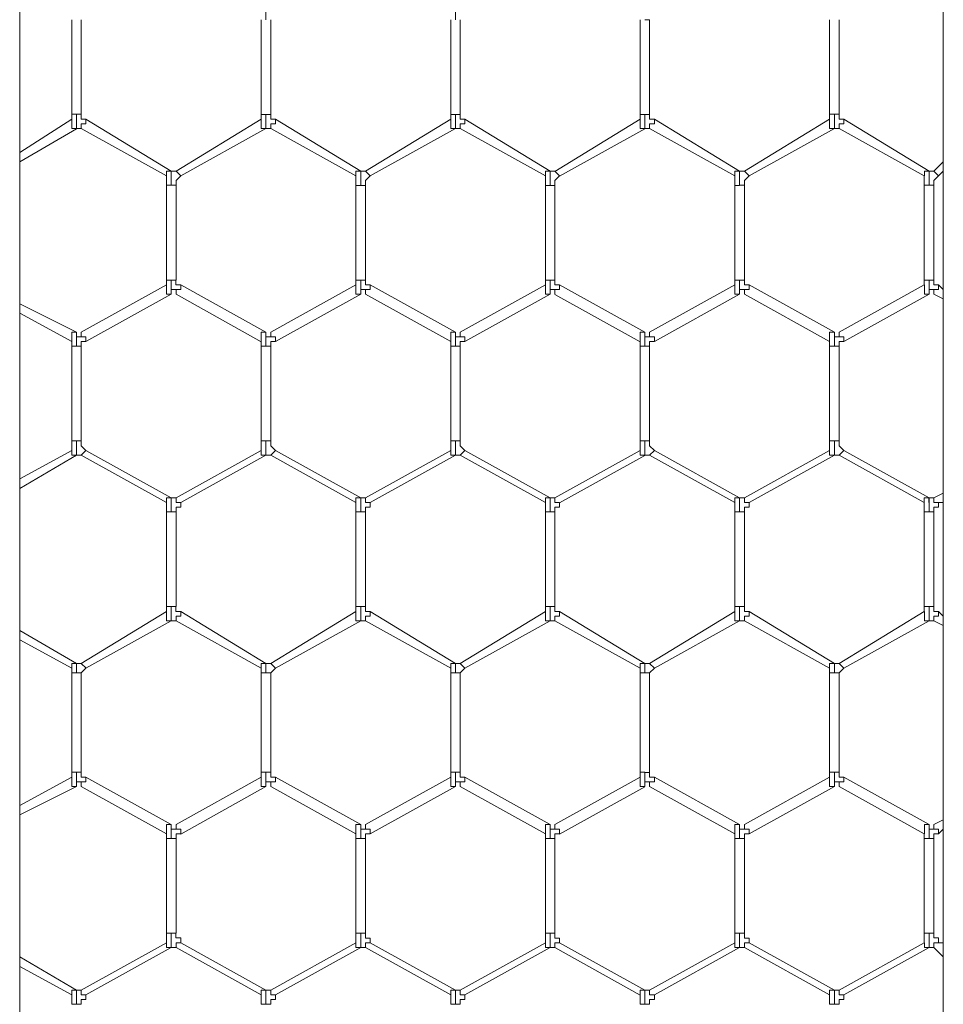
# Model space of a CAD drawing. Units: inches. Extents: x 0.2 to 16.7, y 0.2 to 10.8.
# Drawn here: x 12 to 12.1, y 9.2 to 9.4 of the extents above; entities that cross this region are included whole.
import ezdxf

# ---------------------------------------------------------------- set-up
doc = ezdxf.new("R2010")
doc.units = ezdxf.units.IN
doc.header["$MEASUREMENT"] = 0
doc.layers.add('Layer 1', color=7, linetype='Continuous', lineweight=0)

msp = doc.modelspace()

# ---------------------------------------------------------------- linework, layer by layer
at = {"layer": 'Layer 1', "color": 7, "lineweight": 0}
for p, q in [((11.97503, 8.05332), (11.97503, 10.00665)), ((12.13753, 10.00665), (12.13753, 8.05332)), ((12.01836, 9.41998), (12.01836, 9.41831)), ((12.0517, 9.41998), (12.0517, 9.41832)), ((11.98419, 9.41831), (11.98419, 9.40164)), ((11.98586, 9.40164), (11.98586, 9.4183)), ((12.01753, 9.41831), (12.01753, 9.40164)), ((12.01919, 9.40164), (12.01919, 9.41831)), ((12.05086, 9.41832), (12.05086, 9.40166)), ((12.05253, 9.40166), (12.05253, 9.41832)), ((12.08419, 9.41831), (12.08419, 9.40164)), ((12.08503, 9.41832), (12.08586, 9.41832)), ((12.08586, 9.40164), (12.08586, 9.41831)), ((12.11753, 9.41832), (12.11753, 9.40166)), ((12.11919, 9.40166), (12.11919, 9.41832)), ((11.98419, 9.40167), (11.98503, 9.40167)), ((11.98419, 9.40166), (11.98419, 9.40083)), ((11.98503, 9.40167), (11.98586, 9.40167)), ((11.98503, 9.40167), (11.98503, 9.4)), ((12.01752, 9.40166), (12.01752, 9.40083)), ((12.01753, 9.40166), (12.01836, 9.40166)), ((12.01836, 9.40166), (12.01919, 9.40166)), ((12.01836, 9.40165), (12.01836, 9.39998)), ((12.05086, 9.40166), (12.05086, 9.40083)), ((12.05086, 9.40166), (12.05169, 9.40166)), ((12.05169, 9.40166), (12.05253, 9.40166)), ((12.05169, 9.40165), (12.05169, 9.39998)), ((12.08419, 9.40167), (12.08419, 9.40083)), ((12.08419, 9.40166), (12.08503, 9.40166)), ((12.08503, 9.40166), (12.08586, 9.40166)), ((12.08503, 9.40166), (12.08503, 9.4)), ((12.11753, 9.40167), (12.11753, 9.40083)), ((12.11753, 9.40167), (12.11836, 9.40167)), ((12.11836, 9.40167), (12.11919, 9.40167)), ((12.11836, 9.40166), (12.11836, 9.39999)), ((11.98419, 9.40081), (11.97503, 9.39497)), ((11.98419, 9.40083), (11.98419, 9.4)), ((11.98503, 9.39916), (11.98503, 9.4)), ((12.00169, 9.39166), (11.98669, 9.40083)), ((12.01753, 9.40083), (12.00253, 9.39166)), ((12.01753, 9.40083), (12.01753, 9.4)), ((12.01836, 9.39916), (12.01836, 9.39999)), ((12.03503, 9.39166), (12.02003, 9.40083)), ((12.05086, 9.40083), (12.03586, 9.39167)), ((12.05086, 9.40083), (12.05086, 9.39999)), ((12.05169, 9.39916), (12.05169, 9.4)), ((12.06836, 9.39166), (12.05336, 9.40083)), ((12.08419, 9.4008), (12.06919, 9.39163)), ((12.08419, 9.40083), (12.08419, 9.4)), ((12.08503, 9.39917), (12.08503, 9.4)), ((12.10169, 9.39166), (12.08669, 9.40082)), ((12.11753, 9.40082), (12.10253, 9.39165)), ((12.11753, 9.40084), (12.11753, 9.4)), ((12.11836, 9.39917), (12.11836, 9.4)), ((12.13503, 9.39166), (12.12003, 9.40083)), ((11.97503, 9.39331), (11.98503, 9.39914)), ((11.98586, 9.39916), (12.00086, 9.39083)), ((12.00336, 9.39083), (12.01836, 9.39916)), ((12.01919, 9.39916), (12.03419, 9.39083)), ((12.03669, 9.39083), (12.05169, 9.39917)), ((12.05253, 9.39916), (12.06753, 9.39083)), ((12.07003, 9.3908), (12.08503, 9.39913)), ((12.08586, 9.39916), (12.10086, 9.39082)), ((12.10336, 9.39082), (12.11836, 9.39915)), ((12.11919, 9.39916), (12.13419, 9.39083)), ((12.13753, 9.39333), (12.13586, 9.39166)), ((12.00253, 9.39167), (12.00169, 9.39167)), ((12.00169, 9.39167), (12.00169, 9.39167)), ((12.00169, 9.39167), (12.00169, 9.38917)), ((12.00253, 9.39167), (12.00336, 9.39083)), ((12.00253, 9.39167), (12.00253, 9.39167)), ((12.03586, 9.39167), (12.03503, 9.39167)), ((12.03503, 9.39166), (12.03503, 9.39166)), ((12.03503, 9.39165), (12.03503, 9.38915)), ((12.03586, 9.39166), (12.03669, 9.39083)), ((12.03586, 9.39166), (12.03586, 9.39166)), ((12.06919, 9.39167), (12.06836, 9.39167)), ((12.06836, 9.39167), (12.06836, 9.39167)), ((12.06836, 9.39165), (12.06836, 9.38915)), ((12.06919, 9.39166), (12.07003, 9.39083)), ((12.06919, 9.39166), (12.06919, 9.39166)), ((12.10253, 9.39167), (12.10169, 9.39167)), ((12.10169, 9.39167), (12.10169, 9.39167)), ((12.10169, 9.39167), (12.10169, 9.38916)), ((12.10253, 9.39167), (12.10336, 9.39083)), ((12.10253, 9.39167), (12.10253, 9.39167)), ((12.13586, 9.39167), (12.13501, 9.39167)), ((12.13503, 9.39167), (12.13503, 9.39167)), ((12.13503, 9.39166), (12.13503, 9.38916)), ((12.13586, 9.39167), (12.1367, 9.39083)), ((12.13586, 9.39167), (12.13586, 9.39167)), ((12.13669, 9.39083), (12.13753, 9.39166)), ((12.00086, 9.39083), (12.00086, 9.38917)), ((12.03419, 9.39083), (12.03419, 9.38916)), ((12.06753, 9.39083), (12.06753, 9.38916)), ((12.10086, 9.39083), (12.10086, 9.38917)), ((12.13419, 9.39083), (12.13419, 9.38917)), ((12.00086, 9.38917), (12.00169, 9.38917)), ((12.00086, 9.38916), (12.00086, 9.3725)), ((12.00169, 9.38917), (12.00253, 9.38917)), ((12.00253, 9.3725), (12.00253, 9.38916)), ((12.03419, 9.38917), (12.03419, 9.3725)), ((12.03419, 9.38916), (12.03503, 9.38916)), ((12.03503, 9.38916), (12.03586, 9.38916)), ((12.03586, 9.3725), (12.03586, 9.38917)), ((12.06753, 9.38917), (12.06753, 9.3725)), ((12.06753, 9.38916), (12.06836, 9.38916)), ((12.06836, 9.38916), (12.06919, 9.38916)), ((12.06919, 9.3725), (12.06919, 9.38917)), ((12.10086, 9.38916), (12.10169, 9.38916)), ((12.10086, 9.38915), (12.10086, 9.37248)), ((12.10169, 9.38917), (12.10253, 9.38917)), ((12.10253, 9.37248), (12.10253, 9.38915)), ((12.13419, 9.38916), (12.13419, 9.37249)), ((12.1342, 9.38917), (12.13503, 9.38917)), ((12.13503, 9.38917), (12.13586, 9.38917)), ((12.13586, 9.37249), (12.13586, 9.38916)), ((12.00086, 9.3725), (12.00086, 9.37166)), ((12.00086, 9.3725), (12.00169, 9.3725)), ((12.00169, 9.3725), (12.00253, 9.3725)), ((12.0017, 9.37248), (12.0017, 9.37082)), ((12.03419, 9.3725), (12.03419, 9.37166)), ((12.03419, 9.3725), (12.03503, 9.3725)), ((12.03503, 9.3725), (12.03586, 9.3725)), ((12.03503, 9.37248), (12.03503, 9.37081)), ((12.06753, 9.3725), (12.06753, 9.37166)), ((12.06753, 9.37249), (12.06836, 9.37249)), ((12.06836, 9.37249), (12.06919, 9.37249)), ((12.06836, 9.37248), (12.06836, 9.37082)), ((12.10086, 9.3725), (12.10086, 9.37167)), ((12.10086, 9.3725), (12.10169, 9.3725)), ((12.10169, 9.3725), (12.10253, 9.3725)), ((12.10169, 9.3725), (12.10169, 9.37083)), ((12.13419, 9.3725), (12.13419, 9.37167)), ((12.1342, 9.3725), (12.13503, 9.3725)), ((12.13503, 9.3725), (12.13586, 9.3725)), ((12.13503, 9.3725), (12.13503, 9.37083)), ((12.00086, 9.37165), (11.98586, 9.36331)), ((12.00169, 9.37), (12.00169, 9.37083)), ((12.00253, 9.37), (12.00253, 9.37083)), ((12.01836, 9.36331), (12.00336, 9.37164)), ((12.03419, 9.37166), (12.01919, 9.36333)), ((12.03503, 9.37), (12.03503, 9.37083)), ((12.03586, 9.37), (12.03586, 9.37083)), ((12.05169, 9.36332), (12.03669, 9.37165)), ((12.06753, 9.37166), (12.05253, 9.36332)), ((12.06836, 9.37), (12.06836, 9.37083)), ((12.06919, 9.36999), (12.06919, 9.37083)), ((12.08503, 9.3633), (12.07003, 9.37164)), ((12.10086, 9.37166), (12.08586, 9.36333)), ((12.10169, 9.37), (12.10169, 9.37083)), ((12.10253, 9.37), (12.10253, 9.37083)), ((12.11836, 9.36332), (12.10336, 9.37165)), ((12.13419, 9.37165), (12.11919, 9.36331)), ((12.13503, 9.37), (12.13503, 9.37083)), ((12.13586, 9.37), (12.13586, 9.37084)), ((12.13753, 9.37083), (12.13669, 9.37166)), ((11.98669, 9.36165), (12.00169, 9.36998)), ((12.00253, 9.36998), (12.01753, 9.36164)), ((12.02003, 9.36166), (12.03503, 9.37)), ((12.03586, 9.36999), (12.05086, 9.36165)), ((12.05336, 9.36166), (12.06836, 9.36999)), ((12.06919, 9.36997), (12.08419, 9.36163)), ((12.08669, 9.36166), (12.10169, 9.36999)), ((12.10253, 9.36999), (12.11753, 9.36165)), ((12.12003, 9.36165), (12.13503, 9.36998)), ((12.13586, 9.36999), (12.13753, 9.36916)), ((11.98503, 9.36333), (11.97503, 9.36833)), ((11.97503, 9.36667), (11.98419, 9.36167)), ((11.98419, 9.36167), (11.98419, 9.3625)), ((11.98503, 9.3625), (11.98503, 9.36333)), ((11.98503, 9.36248), (11.98503, 9.36081)), ((12.01753, 9.36166), (12.01753, 9.3625)), ((12.01836, 9.3625), (12.01836, 9.36333)), ((12.01836, 9.36248), (12.01836, 9.36082)), ((12.05086, 9.36166), (12.05086, 9.36249)), ((12.05169, 9.3625), (12.05169, 9.36333)), ((12.05169, 9.3625), (12.05169, 9.36083)), ((12.08419, 9.36166), (12.08419, 9.36249)), ((12.08503, 9.36249), (12.08503, 9.36333)), ((12.08503, 9.3625), (12.08503, 9.36083)), ((12.11753, 9.36167), (12.11753, 9.3625)), ((12.11836, 9.3625), (12.11836, 9.36333)), ((12.11836, 9.3625), (12.11836, 9.36083)), ((11.98419, 9.36167), (11.98419, 9.36083)), ((11.98419, 9.36083), (11.98503, 9.36083)), ((11.98419, 9.36081), (11.98419, 9.34414)), ((11.98503, 9.36083), (11.98586, 9.36083)), ((11.98586, 9.34414), (11.98586, 9.36081)), ((12.01753, 9.36166), (12.01753, 9.36083)), ((12.01753, 9.36083), (12.01836, 9.36083)), ((12.01753, 9.36081), (12.01753, 9.34414)), ((12.01836, 9.36083), (12.01919, 9.36083)), ((12.01919, 9.34414), (12.01919, 9.36081)), ((12.05086, 9.36167), (12.05086, 9.36083)), ((12.05086, 9.36083), (12.05169, 9.36083)), ((12.05086, 9.36082), (12.05086, 9.34416)), ((12.05169, 9.36083), (12.05253, 9.36083)), ((12.05253, 9.34416), (12.05253, 9.36082)), ((12.08419, 9.36083), (12.08503, 9.36083)), ((12.08419, 9.36081), (12.08419, 9.34414)), ((12.0842, 9.36166), (12.0842, 9.36083)), ((12.08503, 9.36083), (12.08586, 9.36083)), ((12.08586, 9.34414), (12.08586, 9.36081)), ((12.11753, 9.36167), (12.11753, 9.36083)), ((12.11753, 9.36084), (12.11836, 9.36084)), ((12.11753, 9.36082), (12.11753, 9.34416)), ((12.11836, 9.36084), (12.11919, 9.36084)), ((12.11919, 9.34416), (12.11919, 9.36082)), ((11.98419, 9.34417), (11.98419, 9.3425)), ((11.98419, 9.34417), (11.98503, 9.34417)), ((11.98503, 9.34417), (11.98586, 9.34417)), ((11.98503, 9.34417), (11.98503, 9.34167)), ((12.01752, 9.34416), (12.01752, 9.3425)), ((12.01753, 9.34417), (12.01836, 9.34417)), ((12.01836, 9.34417), (12.01919, 9.34417)), ((12.01836, 9.34415), (12.01836, 9.34165)), ((12.05086, 9.34416), (12.05086, 9.3425)), ((12.05086, 9.34416), (12.05169, 9.34416)), ((12.05169, 9.34416), (12.05253, 9.34416)), ((12.05169, 9.34415), (12.05169, 9.34165)), ((12.08419, 9.34417), (12.08419, 9.3425)), ((12.08419, 9.34417), (12.08503, 9.34417)), ((12.08503, 9.34417), (12.08503, 9.34166)), ((12.08503, 9.34416), (12.08586, 9.34416)), ((12.11753, 9.34417), (12.11753, 9.3425)), ((12.11753, 9.34417), (12.11836, 9.34417)), ((12.11836, 9.34417), (12.11919, 9.34417)), ((12.11836, 9.34416), (12.11836, 9.34166)), ((11.98419, 9.34247), (11.97503, 9.33747)), ((11.97503, 9.33581), (11.98503, 9.34164)), ((11.98419, 9.3425), (11.98419, 9.34167)), ((11.98419, 9.34167), (11.98503, 9.34167)), ((11.98503, 9.34167), (11.98586, 9.34167)), ((11.98503, 9.34167), (11.98503, 9.34167)), ((11.98586, 9.34167), (11.98669, 9.3425)), ((11.98586, 9.34166), (12.00086, 9.33333)), ((12.00169, 9.33416), (11.98669, 9.3425)), ((12.01753, 9.34248), (12.00253, 9.33414)), ((12.00336, 9.33331), (12.01836, 9.34164)), ((12.01753, 9.3425), (12.01753, 9.34166)), ((12.01753, 9.34167), (12.01836, 9.34167)), ((12.01836, 9.34166), (12.01919, 9.34166)), ((12.01836, 9.34166), (12.01836, 9.34166)), ((12.01919, 9.34167), (12.02003, 9.3425)), ((12.01919, 9.34167), (12.03419, 9.33333)), ((12.03503, 9.33417), (12.02003, 9.3425)), ((12.05086, 9.34248), (12.03586, 9.33415)), ((12.03669, 9.33331), (12.05169, 9.34165)), ((12.05086, 9.34249), (12.05086, 9.34166)), ((12.05086, 9.34166), (12.05169, 9.34166)), ((12.05169, 9.34167), (12.05253, 9.34167)), ((12.05169, 9.34166), (12.05169, 9.34166)), ((12.05253, 9.34166), (12.05336, 9.34249)), ((12.05253, 9.34166), (12.06753, 9.33332)), ((12.06836, 9.33416), (12.05336, 9.34249)), ((12.08419, 9.34246), (12.06919, 9.33413)), ((12.07003, 9.3333), (12.08503, 9.34163)), ((12.08419, 9.3425), (12.08419, 9.34166)), ((12.08419, 9.34167), (12.08503, 9.34167)), ((12.08503, 9.34167), (12.08503, 9.34167)), ((12.08503, 9.34166), (12.08586, 9.34166)), ((12.08586, 9.34166), (12.08669, 9.34249)), ((12.08586, 9.34167), (12.10086, 9.33333)), ((12.10169, 9.33417), (12.08669, 9.3425)), ((12.11753, 9.34249), (12.10253, 9.33415)), ((12.10336, 9.33332), (12.11836, 9.34165)), ((12.11753, 9.3425), (12.11753, 9.34167)), ((12.11753, 9.34167), (12.11836, 9.34167)), ((12.11836, 9.34167), (12.11919, 9.34167)), ((12.11836, 9.34167), (12.11836, 9.34167)), ((12.11919, 9.34167), (12.12003, 9.3425)), ((12.11919, 9.34165), (12.13419, 9.33331)), ((12.13503, 9.33415), (12.12003, 9.34248)), ((12.00169, 9.33333), (12.00169, 9.33416)), ((12.00253, 9.33417), (12.00253, 9.33333)), ((12.03503, 9.33333), (12.03503, 9.33417)), ((12.03586, 9.33416), (12.03586, 9.33333)), ((12.06836, 9.33333), (12.06836, 9.33416)), ((12.06919, 9.33417), (12.06919, 9.33333)), ((12.10169, 9.33333), (12.10169, 9.33417)), ((12.10253, 9.33417), (12.10253, 9.33333)), ((12.13503, 9.33333), (12.13503, 9.33417)), ((12.13753, 9.33499), (12.13586, 9.33416)), ((12.13586, 9.33417), (12.13586, 9.33333)), ((12.00086, 9.33333), (12.00086, 9.33166)), ((12.0017, 9.33332), (12.0017, 9.33165)), ((12.00253, 9.33333), (12.00336, 9.33333)), ((12.03419, 9.33333), (12.03419, 9.33167)), ((12.03503, 9.33332), (12.03503, 9.33165)), ((12.03586, 9.33333), (12.03669, 9.33333)), ((12.06753, 9.33333), (12.06753, 9.33166)), ((12.06836, 9.33332), (12.06836, 9.33165)), ((12.06919, 9.33333), (12.07003, 9.33333)), ((12.10086, 9.33333), (12.10086, 9.33167)), ((12.10169, 9.33333), (12.10169, 9.33167)), ((12.10253, 9.33333), (12.10336, 9.33333)), ((12.13419, 9.33333), (12.13419, 9.33167)), ((12.13503, 9.33333), (12.13503, 9.33166)), ((12.13586, 9.33333), (12.13669, 9.33333)), ((12.13669, 9.33333), (12.13753, 9.33333)), ((12.00086, 9.33167), (12.00169, 9.33167)), ((12.00086, 9.33166), (12.00086, 9.315)), ((12.00169, 9.33167), (12.00253, 9.33167)), ((12.00253, 9.315), (12.00253, 9.33166)), ((12.03419, 9.33167), (12.03419, 9.315)), ((12.03419, 9.33166), (12.03503, 9.33166)), ((12.03503, 9.33166), (12.03586, 9.33166)), ((12.03586, 9.315), (12.03586, 9.33167)), ((12.06753, 9.33167), (12.06836, 9.33167)), ((12.06753, 9.33163), (12.06753, 9.31496)), ((12.06836, 9.33167), (12.06919, 9.33167)), ((12.06919, 9.31496), (12.06919, 9.33163)), ((12.10086, 9.33167), (12.10169, 9.33167)), ((12.10086, 9.33165), (12.10086, 9.31498)), ((12.10169, 9.33167), (12.10253, 9.33167)), ((12.10253, 9.31498), (12.10253, 9.33164)), ((12.13419, 9.33167), (12.13503, 9.33167)), ((12.13419, 9.33166), (12.13419, 9.315)), ((12.13503, 9.33167), (12.13586, 9.33167)), ((12.13586, 9.315), (12.13586, 9.33166)), ((12.00086, 9.315), (12.00086, 9.31416)), ((12.00086, 9.315), (12.00169, 9.315)), ((12.00169, 9.315), (12.00253, 9.315)), ((12.0017, 9.31498), (12.0017, 9.31332)), ((12.03419, 9.315), (12.03503, 9.315)), ((12.03419, 9.31499), (12.03419, 9.31416)), ((12.03503, 9.315), (12.03586, 9.315)), ((12.03503, 9.31498), (12.03503, 9.31331)), ((12.06753, 9.315), (12.06753, 9.31416)), ((12.06753, 9.315), (12.06836, 9.315)), ((12.06836, 9.315), (12.06919, 9.315)), ((12.06836, 9.31498), (12.06836, 9.31331)), ((12.10086, 9.315), (12.10086, 9.31417)), ((12.10086, 9.315), (12.10169, 9.315)), ((12.10169, 9.315), (12.10253, 9.315)), ((12.10169, 9.315), (12.10169, 9.31333)), ((12.13419, 9.315), (12.13419, 9.31417)), ((12.1342, 9.315), (12.13503, 9.315)), ((12.13503, 9.315), (12.13586, 9.315)), ((12.13503, 9.315), (12.13503, 9.31333)), ((12.00086, 9.31415), (11.98586, 9.30498)), ((12.00169, 9.3125), (12.00169, 9.31333)), ((12.00253, 9.3125), (12.00253, 9.31333)), ((12.01836, 9.30498), (12.00336, 9.31414)), ((12.03419, 9.31416), (12.01919, 9.305)), ((12.03503, 9.3125), (12.03503, 9.31333)), ((12.03586, 9.3125), (12.03586, 9.31333)), ((12.05169, 9.30498), (12.03669, 9.31415)), ((12.06753, 9.31416), (12.05253, 9.30499)), ((12.06836, 9.3125), (12.06836, 9.31333)), ((12.06919, 9.3125), (12.06919, 9.31333)), ((12.08503, 9.30498), (12.07003, 9.31414)), ((12.10086, 9.31415), (12.08586, 9.30499)), ((12.10169, 9.3125), (12.10169, 9.31333)), ((12.10253, 9.3125), (12.10253, 9.31333)), ((12.11836, 9.30498), (12.10336, 9.31415)), ((12.13419, 9.31416), (12.11919, 9.30499)), ((12.13503, 9.3125), (12.13503, 9.31333)), ((12.13586, 9.3125), (12.13586, 9.31333)), ((12.13753, 9.31333), (12.13669, 9.31416)), ((11.98669, 9.30415), (12.00169, 9.31248)), ((12.00253, 9.31248), (12.01753, 9.30414)), ((12.02003, 9.30416), (12.03503, 9.3125)), ((12.03586, 9.31248), (12.05086, 9.30414)), ((12.05336, 9.30416), (12.06836, 9.31249)), ((12.06919, 9.31248), (12.08419, 9.30414)), ((12.08669, 9.30416), (12.10169, 9.31249)), ((12.10253, 9.31248), (12.11753, 9.30415)), ((12.12003, 9.30416), (12.13503, 9.31249)), ((12.13586, 9.31249), (12.13753, 9.31166)), ((11.98503, 9.30498), (11.97503, 9.31081)), ((11.97503, 9.30914), (11.98419, 9.30414)), ((11.98419, 9.305), (11.98503, 9.305)), ((11.98419, 9.30417), (11.98419, 9.305)), ((11.98586, 9.305), (11.98503, 9.305)), ((11.98503, 9.305), (11.98503, 9.305)), ((11.98503, 9.30498), (11.98503, 9.30332)), ((11.98586, 9.305), (11.9867, 9.30417)), ((12.01753, 9.305), (12.01836, 9.305)), ((12.01753, 9.30417), (12.01753, 9.305)), ((12.01919, 9.305), (12.01836, 9.305)), ((12.01836, 9.305), (12.01836, 9.305)), ((12.01836, 9.30498), (12.01836, 9.30332)), ((12.01919, 9.305), (12.02003, 9.30416)), ((12.05086, 9.30499), (12.05169, 9.30499)), ((12.05086, 9.30416), (12.05086, 9.30499)), ((12.05253, 9.305), (12.05169, 9.305)), ((12.05169, 9.305), (12.05169, 9.305)), ((12.05169, 9.305), (12.05169, 9.30333)), ((12.05253, 9.30499), (12.05336, 9.30416)), ((12.08419, 9.305), (12.08503, 9.305)), ((12.08419, 9.30416), (12.08419, 9.305)), ((12.08586, 9.305), (12.08503, 9.305)), ((12.08503, 9.305), (12.08503, 9.305)), ((12.08503, 9.30499), (12.08503, 9.30333)), ((12.08586, 9.305), (12.08669, 9.30416)), ((12.11753, 9.305), (12.11836, 9.305)), ((12.11753, 9.30417), (12.11753, 9.305)), ((12.11919, 9.305), (12.11836, 9.305)), ((12.11836, 9.305), (12.11836, 9.305)), ((12.11836, 9.305), (12.11836, 9.30333)), ((12.11919, 9.305), (12.12003, 9.30417)), ((11.98419, 9.30416), (11.98419, 9.30333)), ((11.98419, 9.30333), (11.98503, 9.30333)), ((11.98419, 9.30331), (11.98419, 9.28581)), ((11.98503, 9.30333), (11.98586, 9.30333)), ((11.98586, 9.30333), (11.98669, 9.30416)), ((11.98586, 9.28581), (11.98586, 9.30331)), ((12.01753, 9.30416), (12.01753, 9.30333)), ((12.01753, 9.30333), (12.01836, 9.30333)), ((12.01753, 9.30331), (12.01753, 9.28581)), ((12.01836, 9.30333), (12.01919, 9.30333)), ((12.01919, 9.30333), (12.02003, 9.30417)), ((12.01919, 9.28581), (12.01919, 9.30331)), ((12.05086, 9.30417), (12.05086, 9.30333)), ((12.05086, 9.30333), (12.05169, 9.30333)), ((12.05086, 9.30332), (12.05086, 9.28582)), ((12.05169, 9.30333), (12.05253, 9.30333)), ((12.05253, 9.30333), (12.05336, 9.30417)), ((12.05253, 9.28582), (12.05253, 9.30332)), ((12.08419, 9.30333), (12.08503, 9.30333)), ((12.08419, 9.30331), (12.08419, 9.28581)), ((12.0842, 9.30416), (12.0842, 9.30333)), ((12.08503, 9.30333), (12.08586, 9.30333)), ((12.08586, 9.30333), (12.0867, 9.30416)), ((12.08586, 9.28581), (12.08586, 9.30331)), ((12.11753, 9.30417), (12.11753, 9.30333)), ((12.11753, 9.30334), (12.11836, 9.30334)), ((12.11753, 9.30333), (12.11753, 9.28583)), ((12.11836, 9.30334), (12.11919, 9.30334)), ((12.11919, 9.30333), (12.12003, 9.30417)), ((12.11919, 9.28583), (12.11919, 9.30332)), ((11.98419, 9.28583), (11.98419, 9.285)), ((11.98419, 9.28583), (11.98503, 9.28583)), ((11.98503, 9.28584), (11.98503, 9.28417)), ((11.98503, 9.28583), (11.98586, 9.28583)), ((12.01752, 9.28583), (12.01752, 9.285)), ((12.01753, 9.28583), (12.01836, 9.28583)), ((12.01836, 9.28583), (12.01919, 9.28583)), ((12.01836, 9.28582), (12.01836, 9.28415)), ((12.05086, 9.28583), (12.05086, 9.285)), ((12.05086, 9.28583), (12.05169, 9.28583)), ((12.05169, 9.28583), (12.05253, 9.28583)), ((12.05169, 9.28582), (12.05169, 9.28415)), ((12.08419, 9.28583), (12.08419, 9.285)), ((12.08419, 9.28583), (12.08503, 9.28583)), ((12.08503, 9.28583), (12.08503, 9.28416)), ((12.08503, 9.28582), (12.08586, 9.28582)), ((12.11753, 9.28584), (12.11836, 9.28584)), ((12.11753, 9.28583), (12.11753, 9.285)), ((12.11836, 9.28584), (12.11919, 9.28584)), ((12.11836, 9.28583), (12.11836, 9.28416)), ((11.98419, 9.285), (11.97503, 9.28)), ((11.98419, 9.285), (11.98419, 9.28417)), ((11.98503, 9.28333), (11.98503, 9.28417)), ((12.00169, 9.27664), (11.98669, 9.28498)), ((12.01753, 9.28497), (12.00253, 9.27664)), ((12.01753, 9.285), (12.01753, 9.28416)), ((12.01836, 9.28333), (12.01836, 9.28416)), ((12.03503, 9.27667), (12.02003, 9.285)), ((12.05086, 9.28498), (12.03586, 9.27665)), ((12.05086, 9.28499), (12.05086, 9.28416)), ((12.05169, 9.28333), (12.05169, 9.28416)), ((12.06836, 9.27665), (12.05336, 9.28499)), ((12.08419, 9.28497), (12.06919, 9.27663)), ((12.08419, 9.285), (12.08419, 9.28417)), ((12.08503, 9.28333), (12.08503, 9.28417)), ((12.10169, 9.27666), (12.08669, 9.285)), ((12.11753, 9.28498), (12.10253, 9.27665)), ((12.11753, 9.285), (12.11753, 9.28417)), ((12.11836, 9.28333), (12.11836, 9.28417)), ((12.13503, 9.27665), (12.12003, 9.28498)), ((11.97503, 9.27833), (11.98503, 9.28333)), ((11.98586, 9.28331), (12.00086, 9.27498)), ((12.00336, 9.27497), (12.01836, 9.28331)), ((12.01919, 9.28333), (12.03419, 9.275)), ((12.03669, 9.27498), (12.05169, 9.28332)), ((12.05253, 9.28332), (12.06753, 9.27499)), ((12.07003, 9.27497), (12.08503, 9.2833)), ((12.08586, 9.28333), (12.10086, 9.275)), ((12.10336, 9.27498), (12.11836, 9.28331)), ((12.11919, 9.28331), (12.13419, 9.27498)), ((12.13753, 9.27749), (12.13586, 9.27666)), ((12.00169, 9.27583), (12.00169, 9.27666)), ((12.0017, 9.27582), (12.0017, 9.27415)), ((12.00253, 9.27666), (12.00253, 9.27583)), ((12.03503, 9.27583), (12.03503, 9.27667)), ((12.03503, 9.27582), (12.03503, 9.27415)), ((12.03586, 9.27666), (12.03586, 9.27583)), ((12.06836, 9.27583), (12.06836, 9.27666)), ((12.06836, 9.27582), (12.06836, 9.27415)), ((12.06919, 9.27667), (12.06919, 9.27583)), ((12.10169, 9.27583), (12.10169, 9.27667)), ((12.10169, 9.27583), (12.10169, 9.27416)), ((12.10253, 9.27667), (12.10253, 9.27583)), ((12.13503, 9.27583), (12.13503, 9.27667)), ((12.13503, 9.27583), (12.13503, 9.27416)), ((12.13586, 9.27667), (12.13586, 9.27583)), ((12.13669, 9.27499), (12.13753, 9.27583)), ((12.00086, 9.275), (12.00086, 9.27416)), ((12.00086, 9.27416), (12.00086, 9.2575)), ((12.00086, 9.27416), (12.00169, 9.27416)), ((12.00169, 9.27416), (12.00253, 9.27416)), ((12.00253, 9.2575), (12.00253, 9.27416)), ((12.03419, 9.275), (12.03419, 9.27417)), ((12.03419, 9.27417), (12.03419, 9.2575)), ((12.03419, 9.27416), (12.03503, 9.27416)), ((12.03503, 9.27416), (12.03586, 9.27416)), ((12.03586, 9.2575), (12.03586, 9.27417)), ((12.06753, 9.275), (12.06753, 9.27416)), ((12.06753, 9.27417), (12.06753, 9.2575)), ((12.06753, 9.27417), (12.06836, 9.27417)), ((12.06836, 9.27417), (12.06919, 9.27417)), ((12.06919, 9.2575), (12.06919, 9.27417)), ((12.10086, 9.275), (12.10086, 9.27417)), ((12.10086, 9.27417), (12.10169, 9.27417)), ((12.10086, 9.27415), (12.10086, 9.25748)), ((12.10169, 9.27417), (12.10253, 9.27417)), ((12.10253, 9.25748), (12.10253, 9.27415)), ((12.13419, 9.275), (12.13419, 9.27417)), ((12.13419, 9.27416), (12.13419, 9.2575)), ((12.1342, 9.27417), (12.13503, 9.27417)), ((12.13503, 9.27417), (12.13586, 9.27417)), ((12.13586, 9.2575), (12.13586, 9.27416)), ((12.00086, 9.2575), (12.00086, 9.25583)), ((12.00086, 9.2575), (12.00169, 9.2575)), ((12.00169, 9.2575), (12.00253, 9.2575)), ((12.00169, 9.2575), (12.00169, 9.255)), ((12.03419, 9.2575), (12.03419, 9.25583)), ((12.03419, 9.2575), (12.03503, 9.2575)), ((12.03502, 9.2575), (12.03586, 9.2575)), ((12.03503, 9.25748), (12.03503, 9.25498)), ((12.06753, 9.2575), (12.06753, 9.25583)), ((12.06753, 9.2575), (12.06836, 9.2575)), ((12.06836, 9.2575), (12.06919, 9.2575)), ((12.06836, 9.25748), (12.06836, 9.25498)), ((12.10086, 9.2575), (12.10086, 9.25583)), ((12.10086, 9.2575), (12.10169, 9.2575)), ((12.10169, 9.2575), (12.10253, 9.2575)), ((12.10169, 9.2575), (12.10169, 9.255)), ((12.13419, 9.2575), (12.13419, 9.25583)), ((12.1342, 9.2575), (12.13503, 9.2575)), ((12.13503, 9.2575), (12.13586, 9.2575)), ((12.13503, 9.2575), (12.13503, 9.255)), ((12.00086, 9.25581), (11.98586, 9.24747)), ((11.98669, 9.24664), (12.00169, 9.25497)), ((12.00169, 9.255), (12.00253, 9.255)), ((12.00169, 9.255), (12.00169, 9.255)), ((12.00253, 9.25583), (12.00336, 9.25583)), ((12.00253, 9.255), (12.00253, 9.25583)), ((12.00253, 9.25498), (12.01753, 9.24664)), ((12.01836, 9.24748), (12.00336, 9.25581)), ((12.03419, 9.25583), (12.01919, 9.2475)), ((12.02003, 9.24667), (12.03503, 9.255)), ((12.03502, 9.255), (12.03586, 9.255)), ((12.03503, 9.255), (12.03503, 9.255)), ((12.03586, 9.25583), (12.03669, 9.25583)), ((12.03586, 9.255), (12.03586, 9.25583)), ((12.03586, 9.25498), (12.05086, 9.24665)), ((12.05169, 9.24748), (12.03669, 9.25582)), ((12.06753, 9.25582), (12.05253, 9.24749)), ((12.05336, 9.24665), (12.06836, 9.25499)), ((12.06836, 9.255), (12.06919, 9.255)), ((12.06836, 9.255), (12.06836, 9.255)), ((12.06919, 9.25583), (12.07003, 9.25583)), ((12.06919, 9.255), (12.06919, 9.25583)), ((12.06919, 9.25497), (12.08419, 9.24663)), ((12.08503, 9.24747), (12.07003, 9.2558)), ((12.10086, 9.25583), (12.08586, 9.24749)), ((12.08669, 9.24666), (12.10169, 9.25499)), ((12.10169, 9.255), (12.10253, 9.255)), ((12.10169, 9.255), (12.10169, 9.255)), ((12.10253, 9.25583), (12.10336, 9.25583)), ((12.10253, 9.255), (12.10253, 9.25583)), ((12.10253, 9.25498), (12.11753, 9.24665)), ((12.11836, 9.24748), (12.10336, 9.25582)), ((12.13419, 9.25583), (12.11919, 9.2475)), ((12.12003, 9.24666), (12.13503, 9.255)), ((12.13503, 9.255), (12.13586, 9.255)), ((12.13503, 9.255), (12.13503, 9.255)), ((12.13586, 9.25583), (12.1367, 9.25583)), ((12.13586, 9.255), (12.13586, 9.25583)), ((12.13586, 9.25499), (12.13753, 9.25333)), ((12.13753, 9.25583), (12.13669, 9.25583)), ((11.98503, 9.2475), (11.97503, 9.25333)), ((11.97503, 9.25167), (11.98419, 9.24667)), ((11.98586, 9.2475), (11.98502, 9.2475)), ((11.98503, 9.2475), (11.98503, 9.2475)), ((11.98503, 9.24748), (11.98503, 9.24498)), ((12.01919, 9.2475), (12.01836, 9.2475)), ((12.01836, 9.2475), (12.01836, 9.2475)), ((12.01836, 9.24748), (12.01836, 9.24498)), ((12.05253, 9.2475), (12.05169, 9.2475)), ((12.05169, 9.2475), (12.05169, 9.2475)), ((12.05169, 9.24748), (12.05169, 9.24498)), ((12.08503, 9.2475), (12.08503, 9.245)), ((12.08586, 9.24749), (12.08503, 9.24749)), ((12.08503, 9.24749), (12.08503, 9.24749)), ((12.11919, 9.2475), (12.11836, 9.2475)), ((12.11836, 9.2475), (12.11836, 9.2475)), ((12.11836, 9.24749), (12.11836, 9.24499)), ((11.98419, 9.24667), (11.98419, 9.245)), ((11.98419, 9.24667), (11.98419, 9.24667)), ((12.01752, 9.24666), (12.01752, 9.245)), ((12.01753, 9.24666), (12.01753, 9.24666)), ((12.05086, 9.24666), (12.05086, 9.245)), ((12.05086, 9.24666), (12.05086, 9.24666)), ((12.08419, 9.24666), (12.08419, 9.24499)), ((12.08419, 9.24666), (12.08419, 9.24666)), ((12.11753, 9.24666), (12.11753, 9.245)), ((12.11753, 9.24666), (12.11753, 9.24666)), ((11.98419, 9.245), (11.98503, 9.245)), ((11.98503, 9.245), (11.98586, 9.245)), ((12.01753, 9.245), (12.01836, 9.245)), ((12.01836, 9.245), (12.01919, 9.245)), ((12.05086, 9.24499), (12.05169, 9.24499)), ((12.05169, 9.24499), (12.05253, 9.24499)), ((12.08419, 9.245), (12.08503, 9.245)), ((12.08503, 9.245), (12.08586, 9.245)), ((12.11753, 9.245), (12.11836, 9.245)), ((12.11836, 9.245), (12.11919, 9.245))]:
    msp.add_line(p, q, dxfattribs=at)
for points in [[(11.98669, 9.40083), (11.98586, 9.40083), (11.98586, 9.40166)], [(12.02002, 9.40083), (12.01919, 9.40083), (12.01919, 9.40166)], [(12.05336, 9.40083), (12.05253, 9.40083), (12.05253, 9.40166)], [(12.08669, 9.40083), (12.08585, 9.40083), (12.08585, 9.40167)], [(12.12003, 9.40083), (12.11919, 9.40083), (12.11919, 9.40167)], [(11.98419, 9.4), (11.98419, 9.39916), (11.98503, 9.39916)], [(11.98503, 9.4), (11.98503, 9.39916), (11.98586, 9.39916)], [(11.98586, 9.39917), (11.98586, 9.4), (11.98669, 9.4), (11.98669, 9.40083)], [(12.01753, 9.4), (12.01753, 9.39916), (12.01836, 9.39916)], [(12.01836, 9.39999), (12.01836, 9.39916), (12.01919, 9.39916)], [(12.01919, 9.39916), (12.01919, 9.4), (12.02003, 9.4), (12.02003, 9.40083)], [(12.05086, 9.39999), (12.05086, 9.39916), (12.05169, 9.39916)], [(12.05169, 9.4), (12.05169, 9.39916), (12.05253, 9.39916)], [(12.05253, 9.39916), (12.05253, 9.39999), (12.05336, 9.39999), (12.05336, 9.40083)], [(12.08419, 9.4), (12.08419, 9.39916), (12.08503, 9.39916)], [(12.08503, 9.4), (12.08503, 9.39916), (12.08586, 9.39916)], [(12.08586, 9.39916), (12.08586, 9.4), (12.08669, 9.4), (12.08669, 9.40083)], [(12.11753, 9.4), (12.11753, 9.39917), (12.11836, 9.39917)], [(12.11836, 9.4), (12.11836, 9.39917), (12.11919, 9.39917)], [(12.11919, 9.39917), (12.11919, 9.4), (12.12003, 9.4), (12.12003, 9.40084)], [(12.00086, 9.39083), (12.00086, 9.39167), (12.00169, 9.39167)], [(12.03419, 9.39083), (12.03419, 9.39166), (12.03503, 9.39166)], [(12.06753, 9.39083), (12.06753, 9.39166), (12.06836, 9.39166)], [(12.10086, 9.39083), (12.10086, 9.39166), (12.10169, 9.39166)], [(12.1342, 9.39084), (12.1342, 9.39167), (12.13503, 9.39167)], [(12.00253, 9.38917), (12.00253, 9.39), (12.00336, 9.39083)], [(12.03586, 9.38917), (12.03586, 9.39), (12.03669, 9.39083)], [(12.06919, 9.38917), (12.06919, 9.39), (12.07003, 9.39083)], [(12.10253, 9.38917), (12.10253, 9.39), (12.10336, 9.39083)], [(12.13586, 9.38917), (12.13586, 9.39), (12.13669, 9.39083)], [(12.00336, 9.37167), (12.00252, 9.37167), (12.00252, 9.3725)], [(12.03669, 9.37167), (12.03586, 9.37167), (12.03586, 9.3725)], [(12.07003, 9.37167), (12.06919, 9.37167), (12.06919, 9.3725)], [(12.10336, 9.37167), (12.10253, 9.37167), (12.10253, 9.3725)], [(12.13669, 9.37167), (12.13586, 9.37167), (12.13586, 9.3725)], [(12.00086, 9.37167), (12.00086, 9.37), (12.00169, 9.37)], [(12.00169, 9.37083), (12.00253, 9.37083), (12.00253, 9.37)], [(12.00253, 9.37083), (12.00336, 9.37083), (12.00336, 9.37167)], [(12.03419, 9.37166), (12.03419, 9.37), (12.03503, 9.37)], [(12.03503, 9.37083), (12.03586, 9.37083), (12.03586, 9.37)], [(12.03586, 9.37083), (12.03669, 9.37083), (12.03669, 9.37166)], [(12.06753, 9.37166), (12.06753, 9.36999), (12.06836, 9.36999)], [(12.06836, 9.37083), (12.06919, 9.37083), (12.06919, 9.37)], [(12.06919, 9.37083), (12.07003, 9.37083), (12.07003, 9.37166)], [(12.10086, 9.37167), (12.10086, 9.37), (12.10169, 9.37)], [(12.10169, 9.37083), (12.10253, 9.37083), (12.10253, 9.37)], [(12.10253, 9.37083), (12.10336, 9.37083), (12.10336, 9.37167)], [(12.1342, 9.37167), (12.1342, 9.37), (12.13503, 9.37)], [(12.13503, 9.37083), (12.13586, 9.37083), (12.13586, 9.37)], [(12.13586, 9.37084), (12.1367, 9.37084), (12.1367, 9.37167)], [(11.98419, 9.3625), (11.98419, 9.36333), (11.98503, 9.36333)], [(11.98586, 9.36333), (11.98586, 9.3625), (11.98503, 9.3625)], [(11.98586, 9.36333), (11.98586, 9.3625), (11.98669, 9.3625), (11.98669, 9.36167)], [(12.01753, 9.3625), (12.01753, 9.36333), (12.01836, 9.36333)], [(12.01919, 9.36333), (12.01919, 9.3625), (12.01836, 9.3625)], [(12.01919, 9.36333), (12.01919, 9.3625), (12.02003, 9.3625), (12.02003, 9.36166)], [(12.05086, 9.36249), (12.05086, 9.36333), (12.05169, 9.36333)], [(12.05253, 9.36333), (12.05253, 9.3625), (12.05169, 9.3625)], [(12.05253, 9.36333), (12.05253, 9.36249), (12.05336, 9.36249), (12.05336, 9.36166)], [(12.08419, 9.36249), (12.08419, 9.36333), (12.08503, 9.36333)], [(12.08586, 9.36333), (12.08586, 9.36249), (12.08503, 9.36249)], [(12.08586, 9.36333), (12.08586, 9.36249), (12.08669, 9.36249), (12.08669, 9.36166)], [(12.11753, 9.3625), (12.11753, 9.36334), (12.11836, 9.36334)], [(12.11919, 9.36333), (12.11919, 9.3625), (12.11836, 9.3625)], [(12.11919, 9.36334), (12.11919, 9.3625), (12.12003, 9.3625), (12.12003, 9.36167)], [(11.98586, 9.36083), (11.98586, 9.36167), (11.98669, 9.36167)], [(12.01919, 9.36083), (12.01919, 9.36167), (12.02003, 9.36167)], [(12.05253, 9.36083), (12.05253, 9.36167), (12.05336, 9.36167)], [(12.08586, 9.36083), (12.08586, 9.36166), (12.0867, 9.36166)], [(12.11919, 9.36083), (12.11919, 9.36167), (12.12003, 9.36167)], [(11.98669, 9.3425), (11.98586, 9.34333), (11.98586, 9.34417)], [(12.02003, 9.3425), (12.01919, 9.34333), (12.01919, 9.34416)], [(12.05336, 9.3425), (12.05253, 9.34333), (12.05253, 9.34417)], [(12.0867, 9.34249), (12.08586, 9.34333), (12.08586, 9.34416)], [(12.12003, 9.3425), (12.11919, 9.34333), (12.11919, 9.34417)], [(12.00086, 9.33333), (12.00086, 9.33416), (12.00169, 9.33416)], [(12.00253, 9.33417), (12.00169, 9.33417), (12.00169, 9.33333)], [(12.03419, 9.33333), (12.03419, 9.33416), (12.03503, 9.33416)], [(12.03586, 9.33417), (12.03503, 9.33417), (12.03503, 9.33333)], [(12.06753, 9.33333), (12.06753, 9.33417), (12.06836, 9.33417)], [(12.06919, 9.33416), (12.06836, 9.33416), (12.06836, 9.33333)], [(12.10086, 9.33333), (12.10086, 9.33417), (12.10169, 9.33417)], [(12.10253, 9.33417), (12.10169, 9.33417), (12.10169, 9.33333)], [(12.13419, 9.33333), (12.13419, 9.33417), (12.13503, 9.33417)], [(12.13586, 9.33417), (12.13501, 9.33417), (12.13501, 9.33333)], [(12.00253, 9.33167), (12.00253, 9.3325), (12.00336, 9.3325), (12.00336, 9.33333)], [(12.03586, 9.33167), (12.03586, 9.3325), (12.03669, 9.3325), (12.03669, 9.33333)], [(12.06919, 9.33166), (12.06919, 9.3325), (12.07003, 9.3325), (12.07003, 9.33333)], [(12.10253, 9.33167), (12.10253, 9.3325), (12.10336, 9.3325), (12.10336, 9.33333)], [(12.13586, 9.33167), (12.13586, 9.3325), (12.13669, 9.3325), (12.13669, 9.33333)], [(12.00336, 9.31417), (12.00252, 9.31417), (12.00252, 9.315)], [(12.03669, 9.31416), (12.03586, 9.31416), (12.03586, 9.31499)], [(12.07003, 9.31416), (12.06919, 9.31416), (12.06919, 9.315)], [(12.10336, 9.31417), (12.10253, 9.31417), (12.10253, 9.315)], [(12.13669, 9.31417), (12.13586, 9.31417), (12.13586, 9.315)], [(12.00086, 9.31416), (12.00086, 9.3125), (12.00169, 9.3125)], [(12.00169, 9.31333), (12.00169, 9.3125), (12.00253, 9.3125)], [(12.00253, 9.31333), (12.00336, 9.31333), (12.00336, 9.31417)], [(12.03419, 9.31416), (12.03419, 9.3125), (12.03503, 9.3125)], [(12.03502, 9.31333), (12.03502, 9.31249), (12.03586, 9.31249)], [(12.03586, 9.31333), (12.03669, 9.31333), (12.03669, 9.31416)], [(12.06753, 9.31417), (12.06753, 9.3125), (12.06836, 9.3125)], [(12.06836, 9.31333), (12.06836, 9.3125), (12.06919, 9.3125)], [(12.06919, 9.31333), (12.07003, 9.31333), (12.07003, 9.31417)], [(12.10086, 9.31417), (12.10086, 9.3125), (12.10169, 9.3125)], [(12.10169, 9.31333), (12.10169, 9.3125), (12.10253, 9.3125)], [(12.10253, 9.31333), (12.10336, 9.31333), (12.10336, 9.31417)], [(12.1342, 9.31417), (12.1342, 9.3125), (12.13503, 9.3125)], [(12.13503, 9.31333), (12.13503, 9.3125), (12.13586, 9.3125)], [(12.13586, 9.31333), (12.1367, 9.31333), (12.1367, 9.31417)], [(11.98669, 9.285), (11.98586, 9.285), (11.98586, 9.28583)], [(12.02003, 9.285), (12.01919, 9.285), (12.01919, 9.28583)], [(12.05336, 9.285), (12.05253, 9.285), (12.05253, 9.28583)], [(12.0867, 9.28499), (12.08586, 9.28499), (12.08586, 9.28583)], [(12.12003, 9.285), (12.11919, 9.285), (12.11919, 9.28583)], [(11.98419, 9.28417), (11.98419, 9.28333), (11.98503, 9.28333)], [(11.98503, 9.28417), (11.98586, 9.28417), (11.98586, 9.28333)], [(11.98586, 9.28333), (11.98586, 9.28417), (11.98669, 9.28417), (11.98669, 9.285)], [(12.01753, 9.28417), (12.01753, 9.28333), (12.01836, 9.28333)], [(12.01836, 9.28416), (12.01919, 9.28416), (12.01919, 9.28333)], [(12.01919, 9.28333), (12.01919, 9.28417), (12.02003, 9.28417), (12.02003, 9.285)], [(12.05086, 9.28416), (12.05086, 9.28333), (12.05169, 9.28333)], [(12.05169, 9.28417), (12.05253, 9.28417), (12.05253, 9.28333)], [(12.05253, 9.28333), (12.05253, 9.28416), (12.05336, 9.28416), (12.05336, 9.28499)], [(12.08419, 9.28417), (12.08419, 9.28333), (12.08503, 9.28333)], [(12.08503, 9.28416), (12.08586, 9.28416), (12.08586, 9.28333)], [(12.08586, 9.28332), (12.08586, 9.28416), (12.08669, 9.28416), (12.08669, 9.28499)], [(12.11753, 9.28417), (12.11753, 9.28333), (12.11836, 9.28333)], [(12.11836, 9.28417), (12.11919, 9.28417), (12.11919, 9.28333)], [(12.11919, 9.28334), (12.11919, 9.28417), (12.12003, 9.28417), (12.12003, 9.285)], [(12.00086, 9.275), (12.00086, 9.27666), (12.00169, 9.27666)], [(12.00253, 9.27666), (12.00253, 9.27583), (12.00169, 9.27583)], [(12.00253, 9.27583), (12.00336, 9.27583), (12.00336, 9.275)], [(12.03419, 9.275), (12.03419, 9.27666), (12.03503, 9.27666)], [(12.03586, 9.27667), (12.03586, 9.27583), (12.03503, 9.27583)], [(12.03586, 9.27583), (12.03669, 9.27583), (12.03669, 9.275)], [(12.06753, 9.275), (12.06753, 9.27667), (12.06836, 9.27667)], [(12.06919, 9.27666), (12.06919, 9.27583), (12.06836, 9.27583)], [(12.06919, 9.27583), (12.07003, 9.27583), (12.07003, 9.275)], [(12.10086, 9.275), (12.10086, 9.27667), (12.10169, 9.27667)], [(12.10253, 9.27667), (12.10253, 9.27583), (12.10169, 9.27583)], [(12.10253, 9.27583), (12.10336, 9.27583), (12.10336, 9.275)], [(12.1342, 9.275), (12.1342, 9.27667), (12.13503, 9.27667)], [(12.13586, 9.27667), (12.13586, 9.27583), (12.13501, 9.27583)], [(12.13586, 9.27584), (12.1367, 9.27584), (12.1367, 9.275)], [(12.00253, 9.27416), (12.00253, 9.275), (12.00336, 9.275)], [(12.03586, 9.27417), (12.03586, 9.275), (12.03669, 9.275)], [(12.06919, 9.27416), (12.06919, 9.275), (12.07003, 9.275)], [(12.10253, 9.27417), (12.10253, 9.275), (12.10336, 9.275)], [(12.13586, 9.27417), (12.13586, 9.275), (12.13669, 9.275)], [(12.00336, 9.25583), (12.00336, 9.25667), (12.00251, 9.25667), (12.00251, 9.2575)], [(12.03669, 9.25583), (12.03669, 9.25666), (12.03586, 9.25666), (12.03586, 9.2575)], [(12.07003, 9.25583), (12.07003, 9.25666), (12.06919, 9.25666), (12.06919, 9.2575)], [(12.10336, 9.25583), (12.10336, 9.25666), (12.10253, 9.25666), (12.10253, 9.2575)], [(12.13669, 9.25583), (12.13669, 9.25667), (12.13586, 9.25667), (12.13586, 9.2575)], [(12.00086, 9.25584), (12.00086, 9.255), (12.00169, 9.255)], [(12.03419, 9.25583), (12.03419, 9.255), (12.03503, 9.255)], [(12.06753, 9.25583), (12.06753, 9.255), (12.06836, 9.255)], [(12.10086, 9.25583), (12.10086, 9.25499), (12.10169, 9.25499)], [(12.1342, 9.25583), (12.1342, 9.255), (12.13503, 9.255)], [(11.98419, 9.24667), (11.98419, 9.2475), (11.98503, 9.2475)], [(11.98586, 9.2475), (11.98586, 9.24666), (11.98669, 9.24666)], [(12.01753, 9.24666), (12.01753, 9.2475), (12.01836, 9.2475)], [(12.01919, 9.2475), (12.01919, 9.24667), (12.02003, 9.24667)], [(12.05086, 9.24666), (12.05086, 9.24749), (12.05169, 9.24749)], [(12.05253, 9.24749), (12.05253, 9.24666), (12.05336, 9.24666)], [(12.08419, 9.24666), (12.08419, 9.2475), (12.08503, 9.2475)], [(12.08586, 9.2475), (12.08586, 9.24666), (12.08669, 9.24666)], [(12.11753, 9.24666), (12.11753, 9.2475), (12.11836, 9.2475)], [(12.11919, 9.2475), (12.11919, 9.24666), (12.12003, 9.24666)], [(11.98586, 9.245), (11.98586, 9.24583), (11.98669, 9.24583), (11.98669, 9.24667)], [(12.01919, 9.245), (12.01919, 9.24583), (12.02003, 9.24583), (12.02003, 9.24666)], [(12.05253, 9.245), (12.05253, 9.24583), (12.05336, 9.24583), (12.05336, 9.24667)], [(12.08586, 9.24499), (12.08586, 9.24583), (12.08669, 9.24583), (12.08669, 9.24666)], [(12.11919, 9.245), (12.11919, 9.24583), (12.12003, 9.24583), (12.12003, 9.24666)]]:
    msp.add_lwpolyline(points, dxfattribs=at)

doc.saveas('drawing.dxf')
